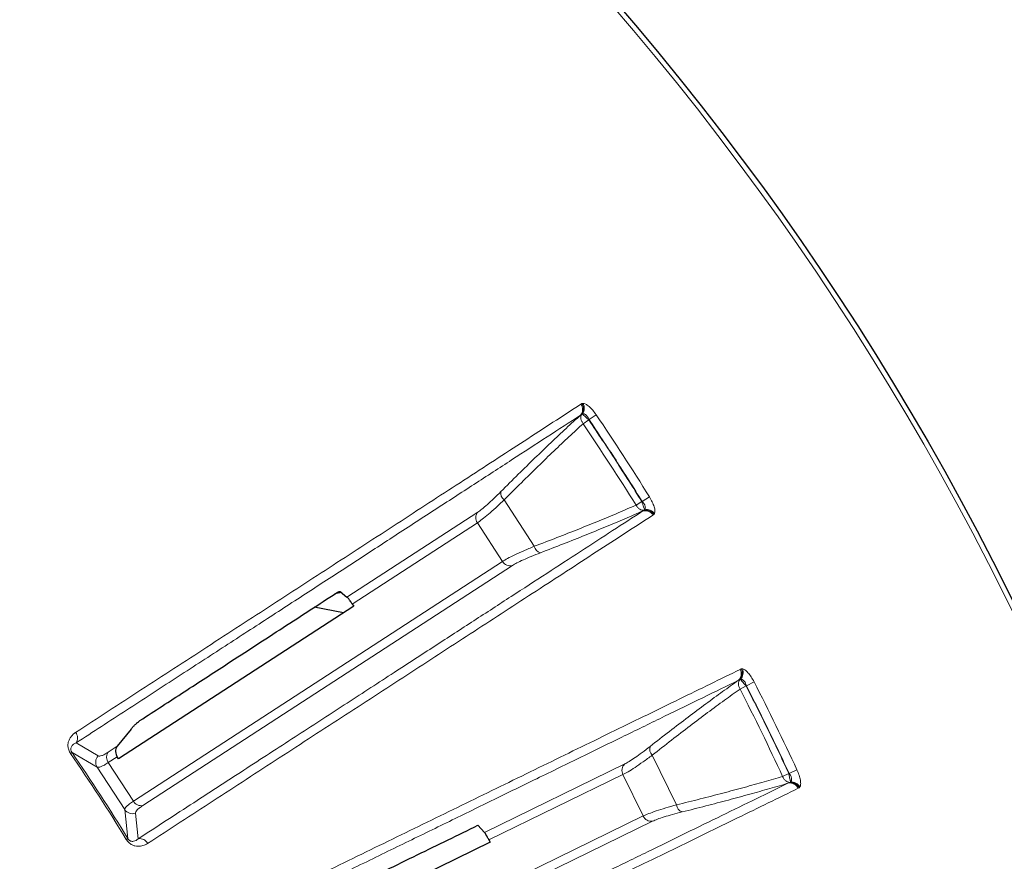
# Model space of a CAD drawing. Units: millimetres. Extents: x 21 to 201, y 9 to 287.
# Drawn here: x 153 to 161, y 257 to 263 of the extents above; entities that cross this region are included whole.
import ezdxf

# ---------------------------------------------------------------- set-up
doc = ezdxf.new("R2010")
doc.units = ezdxf.units.MM

msp = doc.modelspace()

# ---------------------------------------------------------------- linework, layer by layer
at = {"color": 8, "linetype": 'Continuous', "lineweight": 18}
for p, q in [((157.7094, 260.2802), (157.7166, 260.2845)), ((157.7166, 260.2845), (157.7254, 260.2865)), ((157.7067, 260.1944), (157.716, 260.2017)), ((157.716, 260.2017), (157.7204, 260.2027)), ((157.771, 260.1571), (157.7267, 260.1271)), ((157.771, 260.1571), (157.773, 260.1593)), ((157.8288, 260.1971), (157.773, 260.1593)), ((157.1074, 259.5295), (157.3433, 259.1663)), ((158.2466, 259.5538), (158.1893, 259.5181)), ((158.1865, 259.5172), (158.1411, 259.4889)), ((158.1865, 259.5172), (158.1893, 259.5181)), ((158.2049, 259.4489), (158.1945, 259.4433)), ((158.2076, 259.4525), (158.2049, 259.4489)), ((155.8758, 258.7688), (156.9008, 259.4345)), ((158.2808, 259.4157), (158.2739, 259.4109)), ((158.2862, 259.4229), (158.2808, 259.4157)), ((156.8977, 259.3505), (155.9177, 258.7141)), ((157.0945, 259.0475), (156.8977, 259.3505)), ((154.2018, 257.169), (157.0945, 259.0475)), ((157.1725, 259.0162), (154.2757, 257.135)), ((158.9579, 258.202), (158.9656, 258.2054)), ((158.9656, 258.2054), (158.9745, 258.2063)), ((158.9448, 258.1172), (158.9549, 258.1233)), ((158.9549, 258.1233), (158.9594, 258.1238)), ((159.004, 258.0723), (158.9564, 258.048)), ((159.004, 258.0723), (159.0062, 258.0743)), ((159.0663, 258.105), (159.0062, 258.0743)), ((153.7521, 257.626), (153.9261, 257.5245)), ((154.004, 257.5533), (154.0754, 257.5996)), ((153.7099, 257.5428), (153.7208, 257.5503)), ((153.9179, 257.4361), (153.7208, 257.5503)), ((154.0752, 257.5176), (154.0051, 257.472)), ((158.2689, 257.5303), (158.4587, 257.141)), ((154.0051, 257.472), (154.2018, 257.169)), ((156.9538, 256.9254), (158.0523, 257.4611)), ((154.1336, 257.1039), (153.9179, 257.4361)), ((158.039, 257.3782), (156.9887, 256.8659)), ((158.1973, 257.0535), (158.039, 257.3782)), ((159.3385, 257.3866), (159.2899, 257.364)), ((159.3385, 257.3866), (159.3414, 257.3871)), ((159.4025, 257.4155), (159.3414, 257.3871)), ((159.3484, 257.3165), (159.3374, 257.3123)), ((159.3515, 257.3197), (159.3484, 257.3165)), ((159.4196, 257.2744), (159.4123, 257.2704)), ((159.4259, 257.2809), (159.4196, 257.2744)), ((154.1577, 256.8775), (154.1336, 257.1039)), ((154.2177, 257.0755), (154.2396, 256.8753)), ((155.0973, 255.5415), (158.1973, 257.0535)), ((158.2709, 257.0129), (155.1664, 255.4988)), ((154.1577, 256.8775), (154.1464, 256.8705))]:
    msp.add_line(p, q, dxfattribs=at)
at = {"color": 7, "linetype": 'Continuous', "lineweight": 25}
for p, q in [((155.8366, 258.8039), (155.7802, 258.7933)), ((155.8233, 258.8122), (155.8758, 258.7688)), ((155.9288, 258.6975), (154.0862, 257.5008)), ((155.8478, 258.6448), (155.6193, 258.6888)), ((155.9177, 258.7141), (155.9288, 258.6975)), ((154.1831, 257.7333), (154.0754, 257.5996)), ((154.0862, 257.5008), (154.0752, 257.5176)), ((156.9015, 256.9806), (156.9538, 256.9254)), ((156.9976, 256.8481), (155.0229, 255.885)), ((156.9887, 256.8659), (156.9976, 256.8481))]:
    msp.add_line(p, q, dxfattribs=at)
msp.add_circle((141.3447, 249.0349), 22, dxfattribs=at)
at = {"color": 8, "linetype": 'Continuous', "lineweight": 18}
for radius in [21.9611, 14.0628]:
    msp.add_circle((141.3447, 249.0349), radius, dxfattribs=at)
for centre, radius, start, end in [((157.6515, 260.2391), 0.071, 321.03507, 35.38013), ((157.6572, 260.2435), 0.0721, 324.60498, 34.60012), ((157.6593, 260.2484), 0.0763, 323.2445, 29.96685), ((141.3447, 249.0349), 19.9078, 31.89604, 34.10396), ((141.3447, 249.0349), 19.784, 31.89808, 34.10192), ((157.1493, 259.5838), 0.0686, 170.50656, 232.3684), ((158.2192, 259.3782), 0.0721, 31.39989, 101.39489), ((158.2245, 259.3781), 0.0763, 36.03315, 102.75549), ((156.9563, 259.3904), 0.0708, 141.50175, 214.24256), ((158.2128, 259.3747), 0.071, 30.62008, 104.96485), ((157.4099, 259.1824), 0.0686, 193.6316, 255.49344), ((157.1547, 259.0848), 0.0708, 211.75744, 284.49825), ((158.8954, 258.1683), 0.071, 314.03507, 28.38013), ((158.9016, 258.172), 0.0721, 317.60498, 27.60012), ((158.9043, 258.1765), 0.0763, 316.2445, 22.96685), ((141.3447, 249.0349), 19.9078, 24.89604, 27.10396), ((141.3447, 249.0349), 19.784, 24.89808, 27.10192), ((153.6926, 257.665), 0.0712, 326.69342, 37.46755), ((158.3171, 257.5791), 0.0686, 163.50656, 225.3684), ((141.3447, 249.0349), 15.0094, 31.46997, 34.53003), ((141.3447, 249.0349), 15.0226, 31.46997, 34.53003), ((153.978, 257.4751), 0.0717, 136.44709, 212.93015), ((154.0624, 257.5133), 0.0707, 145.62106, 215.81051), ((158.1019, 257.4106), 0.0708, 134.50175, 207.24256), ((159.3472, 257.2419), 0.071, 23.62008, 97.96485), ((159.3539, 257.2446), 0.0721, 24.39989, 94.39489), ((159.3592, 257.2438), 0.0763, 29.03315, 95.75549), ((154.2629, 257.2046), 0.0707, 210.18949, 280.37894), ((158.5269, 257.149), 0.0686, 186.6316, 248.49344), ((154.1937, 257.143), 0.0717, 213.06985, 289.55291), ((158.2617, 257.0831), 0.0708, 204.75744, 277.49825), ((154.2511, 256.805), 0.0712, 28.53257, 99.30659)]:
    msp.add_arc(centre, radius, start, end, dxfattribs=at)
for points, knots in [([(153.7491, 257.7083), (153.8345, 257.7638), (154.0078, 257.8763), (154.2644, 258.043), (154.5228, 258.2108), (154.7818, 258.3791), (155.0396, 258.5465), (155.2954, 258.7126), (155.5488, 258.8772), (155.8007, 259.0408), (156.0523, 259.2041), (156.3026, 259.3667), (156.551, 259.528), (156.7951, 259.6865), (157.0342, 259.8417), (157.2672, 259.993), (157.4944, 260.1406), (157.6372, 260.2333), (157.7094, 260.2802)], [0, 0, 0, 0, 0.051626, 0.104737, 0.159333, 0.215413, 0.272978, 0.33096, 0.390374, 0.451221, 0.5135, 0.578526, 0.645044, 0.713052, 0.782552, 0.853544, 0.926026, 1, 1, 1, 1]), ([(157.7254, 260.2865), (157.7321, 260.2853), (157.7455, 260.2829), (157.7727, 260.2635), (157.8019, 260.2343), (157.8198, 260.2095), (157.8288, 260.1971)], [0, 0, 0, 0, 0.250334, 0.500244, 0.749944, 1, 1, 1, 1]), ([(153.7521, 257.626), (153.885, 257.7123), (154.1503, 257.8846), (154.5315, 258.1322), (154.8997, 258.3713), (155.2537, 258.6012), (155.5939, 258.8222), (155.9204, 259.0342), (156.2437, 259.2442), (156.5621, 259.451), (156.8741, 259.6536), (157.1691, 259.8452), (157.4487, 260.0268), (157.6207, 260.1385), (157.7067, 260.1944)], [0, 0, 0, 0, 0.080708, 0.161152, 0.241374, 0.321413, 0.401311, 0.481107, 0.560841, 0.648522, 0.736227, 0.824006, 0.911913, 1, 1, 1, 1]), ([(157.0816, 259.5951), (157.1274, 259.6408), (157.2188, 259.7318), (157.3498, 259.8596), (157.4753, 259.9799), (157.5953, 260.0928), (157.6695, 260.1605), (157.7067, 260.1944)], [0, 0, 0, 0, 0.200682, 0.399979, 0.598993, 0.798857, 1, 1, 1, 1]), ([(157.716, 260.2017), (157.7133, 260.1959), (157.7084, 260.1854), (157.7088, 260.1654), (157.7142, 260.1455), (157.7226, 260.1331), (157.7267, 260.1271)], [0, 0, 0, 0, 0.274684, 0.49997, 0.756988, 1, 1, 1, 1]), ([(157.7204, 260.2027), (157.7249, 260.2035), (157.7315, 260.2047), (157.7414, 260.2007), (157.7487, 260.1959), (157.7558, 260.189), (157.7647, 260.1774), (157.7696, 260.1666), (157.773, 260.1593)], [0, 0, 0, 0, 0.257503, 0.380977, 0.503083, 0.624682, 0.746762, 1, 1, 1, 1]), ([(157.771, 260.1571), (157.7645, 260.163), (157.7533, 260.1731), (157.7383, 260.1865), (157.7268, 260.197), (157.7225, 260.2009), (157.7204, 260.2027)], [0, 0, 0, 0, 0.290528, 0.499922, 0.759888, 1, 1, 1, 1]), ([(157.7267, 260.1271), (157.6901, 260.0936), (157.6171, 260.0267), (157.4983, 259.9144), (157.3736, 259.7942), (157.2434, 259.6662), (157.1527, 259.5751), (157.1074, 259.5295)], [0, 0, 0, 0, 0.200018, 0.399975, 0.599925, 0.799918, 1, 1, 1, 1]), ([(157.1074, 259.5295), (157.0852, 259.5087), (157.0409, 259.4671), (156.9832, 259.4163), (156.9332, 259.3751), (156.9096, 259.3587), (156.8977, 259.3505)], [0, 0, 0, 0, 0.250294, 0.500322, 0.750107, 1, 1, 1, 1]), ([(156.9008, 259.4345), (156.9112, 259.4417), (156.9318, 259.4562), (156.975, 259.4931), (157.0247, 259.5388), (157.0626, 259.5763), (157.0816, 259.5951)], [0, 0, 0, 0, 0.249489, 0.499056, 0.749189, 1, 1, 1, 1]), ([(158.2466, 259.5538), (158.2543, 259.5405), (158.2696, 259.5141), (158.2844, 259.4755), (158.2911, 259.4427), (158.2878, 259.4295), (158.2862, 259.4229)], [0, 0, 0, 0, 0.250137, 0.499921, 0.749757, 1, 1, 1, 1]), ([(157.3433, 259.1663), (157.4034, 259.1892), (157.5235, 259.2349), (157.6933, 259.3018), (157.8539, 259.3668), (158.0048, 259.4296), (158.0957, 259.4692), (158.1411, 259.4889)], [0, 0, 0, 0, 0.200082, 0.400075, 0.600025, 0.799982, 1, 1, 1, 1]), ([(158.2049, 259.4489), (158.1985, 259.4488), (158.1869, 259.4486), (158.1689, 259.457), (158.1528, 259.4701), (158.1449, 259.4828), (158.1411, 259.4889)], [0, 0, 0, 0, 0.274652, 0.49997, 0.756964, 1, 1, 1, 1]), ([(158.1865, 259.5172), (158.1893, 259.5089), (158.194, 259.4945), (158.2001, 259.4754), (158.205, 259.4606), (158.2068, 259.4551), (158.2076, 259.4525)], [0, 0, 0, 0, 0.290494, 0.499922, 0.759868, 1, 1, 1, 1]), ([(158.1893, 259.5181), (158.1946, 259.5121), (158.2025, 259.5032), (158.2094, 259.4904), (158.2129, 259.4811), (158.2144, 259.4725), (158.214, 259.4618), (158.2102, 259.4562), (158.2076, 259.4525)], [0, 0, 0, 0, 0.253238, 0.375318, 0.496917, 0.619023, 0.742497, 1, 1, 1, 1]), ([(158.1945, 259.4433), (158.1164, 259.3926), (157.9603, 259.2913), (157.7082, 259.1276), (157.4435, 258.9557), (157.1647, 258.7746), (156.8723, 258.5848), (156.5662, 258.386), (156.2358, 258.1715), (155.8795, 257.9401), (155.4954, 257.6907), (155.0942, 257.4302), (154.6771, 257.1594), (154.3856, 256.9701), (154.2396, 256.8753)], [0, 0, 0, 0, 0.080087, 0.160022, 0.239844, 0.319592, 0.399305, 0.479022, 0.558782, 0.646614, 0.734598, 0.822788, 0.911237, 1, 1, 1, 1]), ([(158.2739, 259.4109), (158.2019, 259.3641), (158.0594, 259.2716), (157.8327, 259.1243), (157.6003, 258.9734), (157.3618, 258.8185), (157.1197, 258.6613), (156.8748, 258.5022), (156.628, 258.3419), (156.3784, 258.1798), (156.1249, 258.0152), (155.8682, 257.8485), (155.6086, 257.6799), (155.3487, 257.5112), (155.0891, 257.3426), (154.8301, 257.1744), (154.5729, 257.0074), (154.3992, 256.8946), (154.3136, 256.839)], [0, 0, 0, 0, 0.073814, 0.146143, 0.216988, 0.286348, 0.354223, 0.41944, 0.483226, 0.545579, 0.6065, 0.667188, 0.726385, 0.78409, 0.840304, 0.895028, 0.948259, 1, 1, 1, 1]), ([(158.1945, 259.4433), (158.1483, 259.4232), (158.0563, 259.3829), (157.9044, 259.3191), (157.7434, 259.2534), (157.5734, 259.1857), (157.4531, 259.1393), (157.3928, 259.116)], [0, 0, 0, 0, 0.201143, 0.401007, 0.600021, 0.799318, 1, 1, 1, 1]), ([(157.0945, 259.0475), (157.1068, 259.055), (157.1314, 259.07), (157.1895, 259.0989), (157.2594, 259.131), (157.3153, 259.1545), (157.3433, 259.1663)], [0, 0, 0, 0, 0.250267, 0.500345, 0.750403, 1, 1, 1, 1]), ([(157.3928, 259.116), (157.3679, 259.1063), (157.3183, 259.087), (157.2563, 259.0601), (157.2049, 259.0357), (157.1833, 259.0227), (157.1725, 259.0162)], [0, 0, 0, 0, 0.250114, 0.500277, 0.750138, 1, 1, 1, 1]), ([(154.7137, 256.132), (154.8052, 256.1766), (154.9909, 256.2672), (155.2659, 256.4013), (155.5428, 256.5364), (155.8205, 256.6719), (156.0967, 256.8066), (156.3708, 256.9403), (156.6424, 257.0728), (156.9124, 257.2045), (157.1819, 257.3359), (157.4503, 257.4668), (157.7165, 257.5966), (157.978, 257.7242), (158.2342, 257.8491), (158.4839, 257.9709), (158.7274, 258.0896), (158.8806, 258.1643), (158.9579, 258.202)], [0, 0, 0, 0, 0.051626, 0.104737, 0.159333, 0.215413, 0.272978, 0.33096, 0.390374, 0.451221, 0.5135, 0.578526, 0.645044, 0.713052, 0.782552, 0.853544, 0.926026, 1, 1, 1, 1]), ([(158.9745, 258.2063), (158.981, 258.2043), (158.994, 258.2003), (159.0186, 258.1777), (159.0441, 258.1452), (159.0589, 258.1184), (159.0663, 258.105)], [0, 0, 0, 0, 0.250334, 0.500244, 0.749944, 1, 1, 1, 1]), ([(154.7066, 256.0498), (154.849, 256.1193), (155.1334, 256.258), (155.5419, 256.4573), (155.9365, 256.6498), (156.3158, 256.8348), (156.6805, 257.0127), (157.0304, 257.1834), (157.3768, 257.3524), (157.7181, 257.5189), (158.0524, 257.6819), (158.3686, 257.8362), (158.6682, 257.9823), (158.8525, 258.0722), (158.9448, 258.1172)], [0, 0, 0, 0, 0.080708, 0.161152, 0.241374, 0.321413, 0.401311, 0.481107, 0.560841, 0.648522, 0.736227, 0.824006, 0.911913, 1, 1, 1, 1]), ([(158.2513, 257.5986), (158.3023, 257.6383), (158.4041, 257.7175), (158.5497, 257.8284), (158.6889, 257.9325), (158.8218, 258.0299), (158.9037, 258.088), (158.9448, 258.1172)], [0, 0, 0, 0, 0.200682, 0.399979, 0.598993, 0.798857, 1, 1, 1, 1]), ([(158.9549, 258.1233), (158.9515, 258.1179), (158.9454, 258.108), (158.9433, 258.0882), (158.9463, 258.0677), (158.9531, 258.0544), (158.9564, 258.048)], [0, 0, 0, 0, 0.274684, 0.49997, 0.756988, 1, 1, 1, 1]), ([(158.9594, 258.1238), (158.9639, 258.124), (158.9706, 258.1244), (158.98, 258.1193), (158.9867, 258.1135), (158.9928, 258.1058), (159.0002, 258.0933), (159.0038, 258.0819), (159.0062, 258.0743)], [0, 0, 0, 0, 0.257503, 0.380977, 0.503083, 0.624682, 0.746762, 1, 1, 1, 1]), ([(159.004, 258.0723), (158.9983, 258.079), (158.9884, 258.0904), (158.9752, 258.1055), (158.965, 258.1173), (158.9612, 258.1217), (158.9594, 258.1238)], [0, 0, 0, 0, 0.290528, 0.499922, 0.759888, 1, 1, 1, 1]), ([(158.9564, 258.048), (158.916, 258.0192), (158.8354, 257.9617), (158.7038, 257.8647), (158.5653, 257.7605), (158.4205, 257.6494), (158.3194, 257.57), (158.2689, 257.5303)], [0, 0, 0, 0, 0.200018, 0.399975, 0.599925, 0.799918, 1, 1, 1, 1]), ([(153.7099, 257.5428), (153.7069, 257.5474), (153.7011, 257.5565), (153.6948, 257.5713), (153.6906, 257.5864), (153.6883, 257.605), (153.6894, 257.6221), (153.693, 257.6372), (153.6989, 257.6538), (153.71, 257.6731), (153.7277, 257.693), (153.742, 257.7032), (153.7491, 257.7083)], [0, 0, 0, 0, 0.060574, 0.120741, 0.183355, 0.250957, 0.367995, 0.432182, 0.500901, 0.662902, 0.831321, 1, 1, 1, 1]), ([(153.7208, 257.5503), (153.7192, 257.5527), (153.7161, 257.5576), (153.7131, 257.5654), (153.7116, 257.5725), (153.7112, 257.5817), (153.7134, 257.5915), (153.7203, 257.6045), (153.7329, 257.6168), (153.7456, 257.6229), (153.7521, 257.626)], [0, 0, 0, 0, 0.041537, 0.084157, 0.131399, 0.184027, 0.302052, 0.432196, 0.710356, 1, 1, 1, 1]), ([(158.0523, 257.4611), (158.0634, 257.4671), (158.0856, 257.4789), (158.133, 257.5103), (158.1879, 257.5496), (158.2302, 257.5822), (158.2513, 257.5986)], [0, 0, 0, 0, 0.249489, 0.499056, 0.749189, 1, 1, 1, 1]), ([(153.9261, 257.5245), (153.9295, 257.5234), (153.9363, 257.5212), (153.9537, 257.5258), (153.9757, 257.5357), (153.9946, 257.5474), (154.004, 257.5533)], [0, 0, 0, 0, 0.249753, 0.498238, 0.748828, 1, 1, 1, 1]), ([(158.2689, 257.5303), (158.2443, 257.5123), (158.1953, 257.4764), (158.1318, 257.4331), (158.0772, 257.3982), (158.0517, 257.3849), (158.039, 257.3782)], [0, 0, 0, 0, 0.250294, 0.500322, 0.750107, 1, 1, 1, 1]), ([(154.0051, 257.472), (153.9943, 257.4652), (153.9728, 257.4516), (153.9481, 257.4397), (153.9288, 257.4336), (153.9215, 257.4353), (153.9179, 257.4361)], [0, 0, 0, 0, 0.25145, 0.502181, 0.750593, 1, 1, 1, 1]), ([(158.4587, 257.141), (158.5212, 257.1564), (158.646, 257.1872), (158.8227, 257.2329), (158.99, 257.2778), (159.1475, 257.3218), (159.2424, 257.35), (159.2899, 257.364)], [0, 0, 0, 0, 0.200082, 0.400075, 0.600025, 0.799982, 1, 1, 1, 1]), ([(159.3484, 257.3165), (159.3421, 257.3172), (159.3305, 257.3184), (159.3136, 257.329), (159.2993, 257.3439), (159.293, 257.3575), (159.2899, 257.364)], [0, 0, 0, 0, 0.274652, 0.49997, 0.756964, 1, 1, 1, 1]), ([(159.3385, 257.3866), (159.3402, 257.378), (159.3431, 257.3632), (159.3469, 257.3434), (159.3499, 257.3282), (159.351, 257.3225), (159.3515, 257.3197)], [0, 0, 0, 0, 0.290494, 0.499922, 0.759868, 1, 1, 1, 1]), ([(159.3414, 257.3871), (159.3459, 257.3805), (159.3526, 257.3707), (159.3579, 257.3571), (159.3603, 257.3475), (159.3607, 257.3388), (159.3589, 257.3282), (159.3545, 257.3232), (159.3515, 257.3197)], [0, 0, 0, 0, 0.253238, 0.375318, 0.496917, 0.619023, 0.742497, 1, 1, 1, 1]), ([(159.4025, 257.4155), (159.4085, 257.4015), (159.4205, 257.3733), (159.4305, 257.3332), (159.4332, 257.2999), (159.4283, 257.2872), (159.4259, 257.2809)], [0, 0, 0, 0, 0.250137, 0.499921, 0.749757, 1, 1, 1, 1]), ([(159.3374, 257.3123), (159.2536, 257.2715), (159.0864, 257.1899), (158.8163, 257.0582), (158.5325, 256.9198), (158.2337, 256.7741), (157.9204, 256.6212), (157.5923, 256.4613), (157.2383, 256.2886), (156.8564, 256.1024), (156.4448, 255.9016), (156.0148, 255.692), (155.5679, 255.474), (155.2555, 255.3217), (155.099, 255.2454)], [0, 0, 0, 0, 0.080087, 0.160022, 0.239844, 0.319592, 0.399305, 0.479022, 0.558782, 0.646614, 0.734598, 0.822788, 0.911237, 1, 1, 1, 1]), ([(159.3374, 257.3123), (159.2891, 257.2979), (159.1929, 257.2692), (159.0343, 257.2244), (158.8665, 257.1787), (158.6895, 257.1323), (158.5645, 257.1009), (158.5017, 257.0851)], [0, 0, 0, 0, 0.201143, 0.401007, 0.600021, 0.799318, 1, 1, 1, 1]), ([(159.4123, 257.2704), (159.3351, 257.2328), (159.1823, 257.1582), (158.9394, 257.0397), (158.6903, 256.9182), (158.4347, 256.7936), (158.1753, 256.667), (157.9129, 256.539), (157.6483, 256.41), (157.3808, 256.2795), (157.1092, 256.147), (156.834, 256.0128), (156.5559, 255.8772), (156.2773, 255.7413), (155.9991, 255.6056), (155.7215, 255.4703), (155.4459, 255.3359), (155.2598, 255.2451), (155.1681, 255.2004)], [0, 0, 0, 0, 0.073814, 0.146143, 0.216988, 0.286348, 0.354223, 0.41944, 0.483226, 0.545579, 0.6065, 0.667188, 0.726385, 0.78409, 0.840304, 0.895028, 0.948259, 1, 1, 1, 1]), ([(154.1336, 257.1039), (154.1343, 257.1076), (154.1358, 257.115), (154.1493, 257.1302), (154.1702, 257.148), (154.1913, 257.162), (154.2018, 257.169)], [0, 0, 0, 0, 0.250768, 0.50133, 0.750012, 1, 1, 1, 1]), ([(154.2757, 257.135), (154.2665, 257.1288), (154.2482, 257.1164), (154.2302, 257.1003), (154.2189, 257.0862), (154.2181, 257.0791), (154.2177, 257.0755)], [0, 0, 0, 0, 0.249711, 0.498253, 0.748885, 1, 1, 1, 1]), ([(158.1973, 257.0535), (158.2105, 257.0594), (158.2367, 257.0713), (158.2979, 257.0929), (158.3712, 257.1162), (158.4296, 257.1328), (158.4587, 257.141)], [0, 0, 0, 0, 0.250267, 0.500345, 0.750403, 1, 1, 1, 1]), ([(158.5017, 257.0851), (158.4759, 257.0785), (158.4243, 257.0654), (158.3595, 257.0463), (158.3055, 257.0283), (158.2824, 257.018), (158.2709, 257.0129)], [0, 0, 0, 0, 0.250114, 0.500277, 0.750138, 1, 1, 1, 1]), ([(154.3136, 256.839), (154.3075, 256.8354), (154.2957, 256.8283), (154.2768, 256.821), (154.2577, 256.8166), (154.237, 256.8154), (154.2184, 256.8176), (154.2026, 256.8226), (154.1867, 256.8296), (154.1704, 256.8408), (154.1554, 256.8569), (154.1494, 256.866), (154.1464, 256.8705)], [0, 0, 0, 0, 0.136649, 0.264665, 0.385034, 0.498936, 0.631913, 0.692279, 0.74942, 0.879148, 0.939365, 1, 1, 1, 1]), ([(154.2396, 256.8753), (154.2341, 256.8706), (154.2235, 256.8615), (154.2071, 256.855), (154.1924, 256.854), (154.1825, 256.8559), (154.1743, 256.86), (154.1683, 256.8643), (154.1635, 256.8693), (154.16, 256.8738), (154.1585, 256.8762), (154.1577, 256.8775)], [0, 0, 0, 0, 0.288929, 0.56709, 0.69755, 0.815665, 0.868389, 0.9156, 0.958062, 0.978727, 1, 1, 1, 1])]:
    msp.add_open_spline(points, degree=3, knots=knots, dxfattribs=at)
for points in [[(158.1865, 259.5172), (158.1188, 259.6249), (157.9834, 259.8402), (157.8418, 260.0515), (157.771, 260.1571)], [(157.773, 260.1593), (157.8439, 260.0534), (157.9858, 259.8417), (158.1215, 259.626), (158.1893, 259.5181)], [(159.3385, 257.3866), (159.2844, 257.5017), (159.1762, 257.7319), (159.0614, 257.9589), (159.004, 258.0723)], [(159.0062, 258.0743), (159.0637, 257.9606), (159.1788, 257.7331), (159.2872, 257.5025), (159.3414, 257.3871)]]:
    msp.add_open_spline(points, degree=3, dxfattribs=at)
at = {"color": 7, "linetype": 'Continuous', "lineweight": 25}
for points, knots in [([(154.2527, 257.8012), (154.3692, 257.8769), (154.6024, 258.0284), (154.902, 258.2229), (155.1591, 258.3899), (155.3762, 258.5309), (155.588, 258.6685), (155.7245, 258.7571), (155.7928, 258.8014)], [0, 0, 0, 0, 0.211103, 0.4223, 0.566665, 0.711029, 0.855515, 1, 1, 1, 1]), ([(155.7928, 258.8014), (155.7982, 258.8047), (155.8093, 258.8114), (155.8189, 258.8142), (155.8221, 258.8128), (155.8233, 258.8122)], [0, 0, 0, 0, 0.367622, 0.745998, 1, 1, 1, 1]), ([(155.9177, 258.7141), (155.9157, 258.7171), (155.9111, 258.724), (155.9033, 258.7352), (155.8926, 258.7498), (155.8822, 258.7627), (155.8781, 258.7667), (155.8758, 258.7688)], [0, 0, 0, 0, 0.070333, 0.159456, 0.309592, 0.626265, 1, 1, 1, 1]), ([(154.1831, 257.7333), (154.1881, 257.7393), (154.1982, 257.7513), (154.2161, 257.7701), (154.2333, 257.7863), (154.2456, 257.7964), (154.251, 257.8001), (154.2527, 257.8012)], [0, 0, 0, 0, 0.230895, 0.461954, 0.688352, 0.907125, 1, 1, 1, 1]), ([(154.0754, 257.5996), (154.0715, 257.5936), (154.0638, 257.5815), (154.0611, 257.5586), (154.0648, 257.5364), (154.072, 257.5234), (154.0752, 257.5176)], [0, 0, 0, 0, 0.260748, 0.521506, 0.782008, 1, 1, 1, 1]), ([(155.1916, 256.1466), (155.3169, 256.2077), (155.5675, 256.3299), (155.8947, 256.4895), (156.1808, 256.6291), (156.4281, 256.7497), (156.6691, 256.8673), (156.8241, 256.9429), (156.9015, 256.9806)], [0, 0, 0, 0, 0.203781, 0.407653, 0.55567, 0.703687, 0.851843, 1, 1, 1, 1]), ([(156.9887, 256.8659), (156.9871, 256.8692), (156.9833, 256.8765), (156.9769, 256.8886), (156.9681, 256.9044), (156.9594, 256.9185), (156.9557, 256.923), (156.9538, 256.9254)], [0, 0, 0, 0, 0.070333, 0.159456, 0.309592, 0.626265, 1, 1, 1, 1])]:
    msp.add_open_spline(points, degree=3, knots=knots, dxfattribs=at)

doc.saveas('drawing.dxf')
